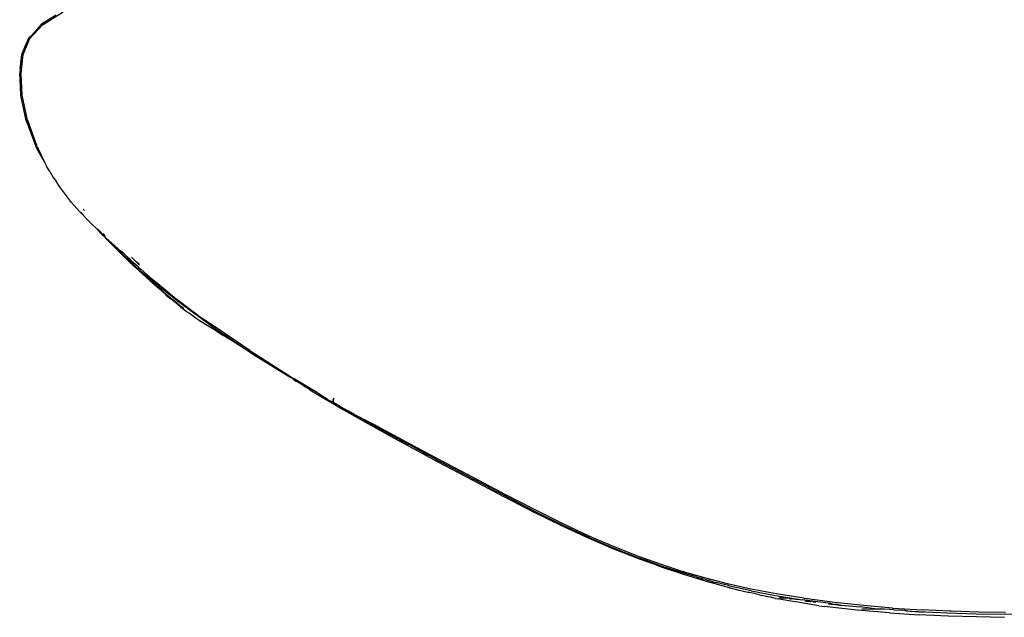
# Model space of a CAD drawing. Units: centimetres. Extents: x -20.8 to 20.8, y -21.8 to 21.8.
# Drawn here: x -14.2 to 0, y -21.8 to -13.1 of the extents above; entities that cross this region are included whole.
import ezdxf

# ---------------------------------------------------------------- set-up
doc = ezdxf.new("R2010")
doc.units = ezdxf.units.CM

msp = doc.modelspace()

# ---------------------------------------------------------------- linework, layer by layer
for p, q in [((-13.846, -13.203), (-13.555, -13.021)), ((-13.655, -13.068), (-13.87, -13.2)), ((-14.036, -13.404), (-13.853, -13.208)), ((-13.87, -13.2), (-14.01, -13.358)), ((-14.01, -13.358), (-13.868, -13.204)), ((-13.868, -13.204), (-13.863, -13.201)), ((-13.856, -13.206), (-13.851, -13.203)), ((-13.853, -13.208), (-13.851, -13.203)), ((-13.851, -13.203), (-13.846, -13.203)), ((-14.133, -13.635), (-14.036, -13.404)), ((-14.055, -13.402), (-14.087, -13.485)), ((-14.01, -13.358), (-14.055, -13.402)), ((-14.087, -13.485), (-14.153, -13.634)), ((-14.151, -13.636), (-14.087, -13.485)), ((-14.153, -13.634), (-14.174, -13.844)), ((-14.174, -13.844), (-14.151, -13.636)), ((-14.163, -13.905), (-14.133, -13.635)), ((-14.174, -13.844), (-14.183, -13.905)), ((-14.171, -14.099), (-14.183, -13.905)), ((-14.147, -14.225), (-14.163, -13.905)), ((-14.167, -14.226), (-14.171, -14.099)), ((-14.091, -14.589), (-14.167, -14.226)), ((-14.072, -14.586), (-14.147, -14.225)), ((-14.091, -14.589), (-13.939, -14.987)), ((-14.072, -14.586), (-13.977, -14.839)), ((-14.069, -14.583), (-13.977, -14.839)), ((-13.977, -14.839), (-13.939, -14.944)), ((-13.929, -14.964), (-13.939, -14.944)), ((-13.939, -14.987), (-13.825, -15.188)), ((-13.929, -14.964), (-13.927, -14.971)), ((-13.927, -14.971), (-13.923, -14.981)), ((-13.923, -14.981), (-13.915, -14.996)), ((-13.915, -14.996), (-13.825, -15.188)), ((-13.825, -15.188), (-13.798, -15.246)), ((-13.749, -15.322), (-13.798, -15.246)), ((-13.749, -15.322), (-13.698, -15.412)), ((-13.698, -15.412), (-13.658, -15.464)), ((-13.611, -15.542), (-13.658, -15.464)), ((-13.434, -15.77), (-13.611, -15.542)), ((-13.321, -15.9), (-13.434, -15.77)), ((-13.26, -15.875), (-13.265, -15.868)), ((-13.248, -15.886), (-13.26, -15.875)), ((-13.247, -15.889), (-13.248, -15.886)), ((-13.321, -15.9), (-13.16, -16.065)), ((-13.301, -15.913), (-13.262, -15.954)), ((-13.16, -16.065), (-13.063, -16.16)), ((-13.063, -16.16), (-13.022, -16.207)), ((-12.956, -16.263), (-13.063, -16.16)), ((-13.059, -16.15), (-12.956, -16.263)), ((-13.022, -16.207), (-13.019, -16.21)), ((-13.019, -16.21), (-12.989, -16.243)), ((-12.989, -16.243), (-12.977, -16.25)), ((-12.986, -16.219), (-12.957, -16.251)), ((-12.972, -16.256), (-12.977, -16.25)), ((-12.972, -16.256), (-12.921, -16.311)), ((-12.939, -16.281), (-12.956, -16.263)), ((-12.725, -16.474), (-12.939, -16.281)), ((-12.921, -16.311), (-12.897, -16.335)), ((-12.897, -16.335), (-12.619, -16.612)), ((-12.897, -16.335), (-12.795, -16.429)), ((-12.795, -16.429), (-12.772, -16.451)), ((-12.772, -16.451), (-12.747, -16.472)), ((-12.747, -16.472), (-12.728, -16.492)), ((-12.715, -16.503), (-12.728, -16.492)), ((-12.687, -16.503), (-12.725, -16.474)), ((-12.715, -16.503), (-12.672, -16.543)), ((-12.653, -16.538), (-12.687, -16.503)), ((-12.451, -16.75), (-12.672, -16.543)), ((-12.588, -16.633), (-12.672, -16.543)), ((-12.63, -16.558), (-12.653, -16.538)), ((-12.588, -16.595), (-12.63, -16.558)), ((-12.61, -16.584), (-12.63, -16.558)), ((-12.476, -16.697), (-12.61, -16.584)), ((-12.585, -16.596), (-12.588, -16.595)), ((-12.547, -16.585), (-12.571, -16.559)), ((-12.501, -16.63), (-12.547, -16.585)), ((-12.619, -16.612), (-12.601, -16.63)), ((-12.601, -16.63), (-12.308, -16.898)), ((-12.588, -16.633), (-12.498, -16.714)), ((-12.501, -16.63), (-12.455, -16.673)), ((-12.46, -16.66), (-12.501, -16.63)), ((-12.481, -16.731), (-12.498, -16.714)), ((-12.481, -16.731), (-12.451, -16.75)), ((-12.472, -16.702), (-12.476, -16.697)), ((-12.472, -16.702), (-12.438, -16.731)), ((-12.438, -16.731), (-12.308, -16.847)), ((-12.451, -16.75), (-12.435, -16.761)), ((-12.435, -16.761), (-11.908, -17.191)), ((-12.435, -16.761), (-12.194, -16.986)), ((-12.194, -16.986), (-12.363, -16.835)), ((-12.308, -16.847), (-12.193, -16.94)), ((-12.308, -16.898), (-12.295, -16.91)), ((-12.276, -16.926), (-12.295, -16.91)), ((-12.234, -16.965), (-12.276, -16.926)), ((-12.082, -17.095), (-12.234, -16.965)), ((-12.129, -17.042), (-12.194, -16.986)), ((-12.193, -16.94), (-11.925, -17.163)), ((-12.129, -17.042), (-12.129, -17.047)), ((-12.12, -17.053), (-12.129, -17.047)), ((-12.105, -17.065), (-12.12, -17.053)), ((-12.105, -17.065), (-12.101, -17.069)), ((-12.101, -17.069), (-12.097, -17.072)), ((-12.097, -17.072), (-12.094, -17.075)), ((-12.094, -17.075), (-12.086, -17.08)), ((-12.083, -17.083), (-12.086, -17.08)), ((-12.083, -17.083), (-12.066, -17.099)), ((-12.067, -17.111), (-12.082, -17.095)), ((-12.067, -17.111), (-12.002, -17.163)), ((-12.066, -17.099), (-12.052, -17.11)), ((-12.052, -17.11), (-11.99, -17.165)), ((-11.921, -17.228), (-12.002, -17.163)), ((-11.939, -17.203), (-11.99, -17.165)), ((-11.925, -17.163), (-11.919, -17.165)), ((-11.919, -17.165), (-11.541, -17.448)), ((-11.925, -17.216), (-11.939, -17.203)), ((-11.912, -17.224), (-11.925, -17.216)), ((-11.878, -17.263), (-11.921, -17.228)), ((-11.908, -17.227), (-11.912, -17.224)), ((-11.91, -17.228), (-11.912, -17.224)), ((-11.91, -17.228), (-11.901, -17.233)), ((-11.908, -17.191), (-11.364, -17.59)), ((-11.901, -17.233), (-11.908, -17.227)), ((-11.897, -17.237), (-11.901, -17.233)), ((-11.893, -17.241), (-11.897, -17.237)), ((-11.889, -17.244), (-11.893, -17.241)), ((-11.884, -17.249), (-11.889, -17.244)), ((-11.88, -17.252), (-11.884, -17.249)), ((-11.88, -17.252), (-11.869, -17.263)), ((-11.858, -17.279), (-11.878, -17.263)), ((-11.869, -17.263), (-11.867, -17.264)), ((-11.856, -17.274), (-11.867, -17.264)), ((-11.858, -17.279), (-11.786, -17.336)), ((-11.817, -17.3), (-11.856, -17.274)), ((-11.786, -17.336), (-11.762, -17.354)), ((-11.752, -17.36), (-11.762, -17.354)), ((-11.752, -17.36), (-11.746, -17.365)), ((-11.742, -17.367), (-11.746, -17.365)), ((-11.625, -17.452), (-11.742, -17.367)), ((-11.625, -17.452), (-11.606, -17.466)), ((-11.44, -17.516), (-11.541, -17.448)), ((-11.606, -17.466), (-11.443, -17.563)), ((-11.431, -17.569), (-11.443, -17.563)), ((-11.391, -17.55), (-11.44, -17.516)), ((-11.431, -17.569), (-11.42, -17.579)), ((-11.415, -17.584), (-11.42, -17.579)), ((-11.415, -17.584), (-11.409, -17.588)), ((-11.402, -17.591), (-11.409, -17.588)), ((-11.399, -17.59), (-11.402, -17.591)), ((-11.382, -17.602), (-11.402, -17.591)), ((-11.382, -17.605), (-11.402, -17.591)), ((-10.866, -17.907), (-11.391, -17.55)), ((-11.364, -17.59), (-11.214, -17.69)), ((-11.337, -17.632), (-11.382, -17.605)), ((-11.337, -17.632), (-11.247, -17.689)), ((-10.545, -18.133), (-11.247, -17.689)), ((-11.209, -17.692), (-11.214, -17.69)), ((-11.211, -17.69), (-11.214, -17.69)), ((-11.207, -17.694), (-11.209, -17.692)), ((-11.207, -17.694), (-10.811, -17.962)), ((-10.866, -17.907), (-10.249, -18.301)), ((-10.811, -17.962), (-10.276, -18.295)), ((-10.276, -18.295), (-10.545, -18.133)), ((-10.261, -18.305), (-10.276, -18.295)), ((-10.254, -18.309), (-10.261, -18.305)), ((-10.252, -18.311), (-10.254, -18.309)), ((-10.249, -18.301), (-10.238, -18.309)), ((-10.238, -18.309), (-10.231, -18.312)), ((-10.245, -18.316), (-10.252, -18.311)), ((-10.245, -18.316), (-10.235, -18.322)), ((-10.235, -18.322), (-10.199, -18.346)), ((-10.227, -18.315), (-10.231, -18.312)), ((-9.94, -18.49), (-10.227, -18.315)), ((-10.087, -18.416), (-10.199, -18.346)), ((-10.199, -18.346), (-9.94, -18.49)), ((-10.087, -18.416), (-10.073, -18.424)), ((-10.073, -18.424), (-10.069, -18.427)), ((-10.069, -18.427), (-10.063, -18.43)), ((-10.063, -18.43), (-10.06, -18.432)), ((-10.06, -18.432), (-10.033, -18.449)), ((-10.004, -18.467), (-10.033, -18.449)), ((-9.999, -18.477), (-10.004, -18.467)), ((-9.797, -18.6), (-9.999, -18.477)), ((-9.751, -18.607), (-9.94, -18.49)), ((-9.641, -18.692), (-9.797, -18.6)), ((-9.751, -18.607), (-9.702, -18.635)), ((-9.678, -18.651), (-9.702, -18.635)), ((-9.671, -18.651), (-9.678, -18.651)), ((-9.671, -18.651), (-9.668, -18.637)), ((-9.671, -18.651), (-9.665, -18.639)), ((-9.652, -18.662), (-9.671, -18.651)), ((-9.663, -18.612), (-9.668, -18.637)), ((-9.668, -18.637), (-9.665, -18.639)), ((-9.665, -18.639), (-9.663, -18.612)), ((-9.665, -18.639), (-9.66, -18.615)), ((-9.652, -18.662), (-9.665, -18.639)), ((-9.665, -18.639), (-9.663, -18.64)), ((-9.66, -18.615), (-9.663, -18.612)), ((-9.663, -18.64), (-9.66, -18.615)), ((-9.663, -18.64), (-9.656, -18.617)), ((-9.652, -18.662), (-9.663, -18.64)), ((-9.656, -18.6), (-9.662, -18.602)), ((-9.661, -18.597), (-9.659, -18.599)), ((-9.656, -18.617), (-9.66, -18.615)), ((-9.656, -18.6), (-9.654, -18.601)), ((-9.654, -18.606), (-9.656, -18.6)), ((-9.606, -18.691), (-9.652, -18.662)), ((-9.595, -18.718), (-9.641, -18.692)), ((-9.611, -18.702), (-9.575, -18.721)), ((-9.594, -18.696), (-9.606, -18.691)), ((-9.382, -18.839), (-9.595, -18.718)), ((-9.556, -18.718), (-9.594, -18.696)), ((-9.518, -18.754), (-9.575, -18.721)), ((-9.443, -18.779), (-9.556, -18.718)), ((-9.509, -18.759), (-9.518, -18.754)), ((-9.502, -18.763), (-9.509, -18.759)), ((-9.485, -18.771), (-9.502, -18.763)), ((-9.478, -18.775), (-9.485, -18.771)), ((-9.45, -18.79), (-9.478, -18.775)), ((-9.45, -18.79), (-9.394, -18.823)), ((-9.351, -18.835), (-9.443, -18.779)), ((-9.394, -18.823), (-9.237, -18.91)), ((-9.324, -18.871), (-9.382, -18.839)), ((-9.351, -18.835), (-9.33, -18.845)), ((-9.314, -18.853), (-9.33, -18.845)), ((-9.324, -18.871), (-9.317, -18.875)), ((-9.311, -18.878), (-9.317, -18.875)), ((-9.257, -18.883), (-9.314, -18.853)), ((-9.114, -18.989), (-9.311, -18.878)), ((-9.223, -18.902), (-9.257, -18.883)), ((-9.123, -18.972), (-9.237, -18.91)), ((-9.213, -18.907), (-9.223, -18.902)), ((-9.08, -18.974), (-9.213, -18.907)), ((-9.16, -18.943), (-9.213, -18.907)), ((-8.9, -19.085), (-9.16, -18.943)), ((-9.123, -18.972), (-8.939, -19.07)), ((-8.781, -19.173), (-9.114, -18.989)), ((-8.608, -19.227), (-9.08, -18.974)), ((-8.914, -19.084), (-8.939, -19.07)), ((-8.798, -19.143), (-8.914, -19.084)), ((-8.884, -19.094), (-8.9, -19.085)), ((-8.878, -19.097), (-8.884, -19.094)), ((-8.878, -19.097), (-8.881, -19.096)), ((-8.798, -19.143), (-8.878, -19.097)), ((-8.741, -19.173), (-8.798, -19.143)), ((-8.618, -19.26), (-8.781, -19.173)), ((-8.732, -19.178), (-8.741, -19.173)), ((-8.709, -19.191), (-8.732, -19.178)), ((-8.709, -19.191), (-8.706, -19.193)), ((-8.632, -19.234), (-8.706, -19.193)), ((-8.632, -19.234), (-8.625, -19.237)), ((-8.625, -19.237), (-8.599, -19.25)), ((-8.614, -19.263), (-8.618, -19.26)), ((-8.614, -19.263), (-8.155, -19.51)), ((-8.12, -19.487), (-8.608, -19.227)), ((-8.595, -19.255), (-8.599, -19.25)), ((-8.564, -19.269), (-8.595, -19.255)), ((-8.399, -19.359), (-8.564, -19.269)), ((-8.379, -19.37), (-8.399, -19.359)), ((-8.375, -19.37), (-8.379, -19.37)), ((-8.375, -19.37), (-8.303, -19.41)), ((-8.186, -19.472), (-8.303, -19.41)), ((-8.186, -19.472), (-8.124, -19.507)), ((-8.155, -19.51), (-7.662, -19.773)), ((-7.659, -19.752), (-8.124, -19.507)), ((-7.637, -19.743), (-8.12, -19.487)), ((-7.662, -19.773), (-7.199, -20.016)), ((-7.659, -19.752), (-7.64, -19.764)), ((-7.622, -19.772), (-7.64, -19.764)), ((-7.182, -19.983), (-7.637, -19.743)), ((-7.541, -19.815), (-7.622, -19.772)), ((-7.386, -19.896), (-7.541, -19.815)), ((-7.386, -19.896), (-7.285, -19.95)), ((-7.189, -20.001), (-7.285, -19.95)), ((-7.184, -20.004), (-7.189, -20.001)), ((-7.059, -20.068), (-7.184, -20.004)), ((-6.753, -20.205), (-7.182, -19.983)), ((-7.199, -20.016), (-7.196, -20.018)), ((-7.196, -20.018), (-7.186, -20.023)), ((-7.186, -20.023), (-6.761, -20.241)), ((-6.755, -20.227), (-7.059, -20.068)), ((-6.356, -20.44), (-6.761, -20.241)), ((-6.35, -20.429), (-6.755, -20.227)), ((-6.348, -20.407), (-6.753, -20.205)), ((-5.965, -20.609), (-6.35, -20.429)), ((-5.964, -20.588), (-6.348, -20.407)), ((-5.975, -20.617), (-6.356, -20.44)), ((-5.617, -20.771), (-5.975, -20.617)), ((-5.965, -20.609), (-5.604, -20.764)), ((-5.598, -20.745), (-5.964, -20.588)), ((-5.297, -20.897), (-5.617, -20.771)), ((-5.6, -20.766), (-5.604, -20.764)), ((-5.258, -20.899), (-5.6, -20.766)), ((-5.25, -20.881), (-5.598, -20.745)), ((-5.286, -20.902), (-5.297, -20.897)), ((-4.986, -21.009), (-5.286, -20.902)), ((-5.258, -20.899), (-5.251, -20.902)), ((-5.138, -20.941), (-5.251, -20.902)), ((-4.917, -20.999), (-5.25, -20.881)), ((-4.93, -21.015), (-5.138, -20.941)), ((-4.632, -21.092), (-4.917, -20.999)), ((-4.986, -21.009), (-4.952, -21.022)), ((-4.952, -21.022), (-4.615, -21.131)), ((-4.93, -21.015), (-4.928, -21.015)), ((-4.917, -21.02), (-4.928, -21.015)), ((-4.825, -21.05), (-4.917, -21.02)), ((-4.817, -21.053), (-4.825, -21.05)), ((-4.8, -21.057), (-4.817, -21.053)), ((-4.796, -21.058), (-4.8, -21.057)), ((-4.594, -21.124), (-4.796, -21.058)), ((-4.632, -21.092), (-4.619, -21.094)), ((-4.597, -21.101), (-4.619, -21.094)), ((-4.615, -21.131), (-4.288, -21.233)), ((-4.29, -21.191), (-4.597, -21.101)), ((-4.465, -21.161), (-4.594, -21.124)), ((-4.438, -21.168), (-4.465, -21.161)), ((-4.438, -21.168), (-4.416, -21.175)), ((-4.416, -21.175), (-4.409, -21.177)), ((-4.403, -21.179), (-4.409, -21.177)), ((-4.403, -21.179), (-4.399, -21.181)), ((-4.395, -21.182), (-4.399, -21.181)), ((-4.395, -21.182), (-4.392, -21.182)), ((-4.392, -21.182), (-4.378, -21.187)), ((-4.369, -21.19), (-4.378, -21.187)), ((-4.364, -21.192), (-4.369, -21.19)), ((-4.359, -21.191), (-4.364, -21.192)), ((-4.359, -21.191), (-4.355, -21.195)), ((-4.355, -21.195), (-4.345, -21.196)), ((-4.342, -21.197), (-4.345, -21.196)), ((-4.342, -21.201), (-4.345, -21.196)), ((-4.342, -21.197), (-4.324, -21.202)), ((-4.281, -21.216), (-4.324, -21.202)), ((-3.978, -21.272), (-4.29, -21.191)), ((-4.288, -21.233), (-4.242, -21.247)), ((-4.281, -21.216), (-4.271, -21.218)), ((-4.271, -21.218), (-4.266, -21.218)), ((-4.258, -21.222), (-4.266, -21.218)), ((-4.244, -21.225), (-4.258, -21.222)), ((-4.244, -21.225), (-4.201, -21.237)), ((-3.952, -21.327), (-4.242, -21.247)), ((-4.184, -21.244), (-4.201, -21.237)), ((-4.184, -21.244), (-4.149, -21.251)), ((-3.966, -21.298), (-4.149, -21.251)), ((-3.641, -21.347), (-3.978, -21.272)), ((-3.948, -21.305), (-3.966, -21.298)), ((-3.952, -21.327), (-3.939, -21.329)), ((-3.639, -21.372), (-3.948, -21.305)), ((-3.939, -21.329), (-3.831, -21.357)), ((-3.831, -21.357), (-3.686, -21.393)), ((-3.686, -21.393), (-3.677, -21.396)), ((-3.671, -21.397), (-3.677, -21.396)), ((-3.664, -21.398), (-3.671, -21.397)), ((-3.581, -21.418), (-3.664, -21.398)), ((-3.272, -21.417), (-3.641, -21.347)), ((-3.639, -21.372), (-3.288, -21.439)), ((-3.518, -21.432), (-3.581, -21.418)), ((-3.518, -21.432), (-3.497, -21.437)), ((-2.881, -21.479), (-3.272, -21.417)), ((-3.492, -21.438), (-3.497, -21.437)), ((-3.466, -21.445), (-3.492, -21.438)), ((-3.423, -21.453), (-3.466, -21.445)), ((-3.414, -21.456), (-3.423, -21.453)), ((-3.402, -21.458), (-3.414, -21.456)), ((-3.36, -21.466), (-3.402, -21.458)), ((-3.35, -21.468), (-3.36, -21.466)), ((-3.345, -21.469), (-3.35, -21.468)), ((-3.341, -21.47), (-3.345, -21.469)), ((-3.287, -21.481), (-3.341, -21.47)), ((-3.288, -21.439), (-2.902, -21.501)), ((-3.287, -21.481), (-3.251, -21.487)), ((-3.178, -21.502), (-3.251, -21.487)), ((-3.224, -21.476), (-3.234, -21.476)), ((-3.224, -21.476), (-3.219, -21.475)), ((-3.214, -21.475), (-3.219, -21.475)), ((-3.212, -21.475), (-3.214, -21.475)), ((-3.212, -21.475), (-3.193, -21.475)), ((-3.184, -21.477), (-3.193, -21.475)), ((-3.152, -21.479), (-3.184, -21.477)), ((-3.038, -21.526), (-3.178, -21.502)), ((-3.091, -21.484), (-3.152, -21.479)), ((-3.091, -21.484), (-3.073, -21.487)), ((-3.073, -21.487), (-3.057, -21.49)), ((-2.963, -21.503), (-3.057, -21.49)), ((-2.999, -21.532), (-3.038, -21.526)), ((-2.965, -21.537), (-2.999, -21.532)), ((-2.665, -21.587), (-2.965, -21.537)), ((-2.492, -21.556), (-2.902, -21.501)), ((-2.881, -21.479), (-2.863, -21.482)), ((-2.84, -21.521), (-2.866, -21.52)), ((-2.437, -21.539), (-2.863, -21.482)), ((-2.84, -21.521), (-2.835, -21.521)), ((-2.835, -21.521), (-2.828, -21.52)), ((-2.828, -21.52), (-2.824, -21.52)), ((-2.824, -21.52), (-2.819, -21.521)), ((-2.819, -21.521), (-2.814, -21.52)), ((-2.812, -21.522), (-2.819, -21.521)), ((-2.814, -21.52), (-2.805, -21.52)), ((-2.812, -21.522), (-2.805, -21.52)), ((-2.805, -21.52), (-2.793, -21.525)), ((-2.793, -21.522), (-2.783, -21.526)), ((-2.793, -21.525), (-2.783, -21.526)), ((-2.783, -21.526), (-2.777, -21.527)), ((-2.777, -21.527), (-2.772, -21.527)), ((-2.744, -21.533), (-2.772, -21.527)), ((-2.744, -21.533), (-2.708, -21.536)), ((-2.521, -21.559), (-2.486, -21.564)), ((-2.492, -21.556), (-2.463, -21.566)), ((-2.486, -21.564), (-2.463, -21.566)), ((-2.463, -21.566), (-2.453, -21.566)), ((-2.453, -21.566), (-2.441, -21.567)), ((-2.441, -21.567), (-2.434, -21.569)), ((-2.019, -21.585), (-2.437, -21.539)), ((-2.434, -21.569), (-2.43, -21.567)), ((-2.434, -21.569), (-2.431, -21.569)), ((-2.431, -21.569), (-2.422, -21.57)), ((-2.409, -21.57), (-2.422, -21.568)), ((-2.422, -21.57), (-2.409, -21.57)), ((-2.4, -21.572), (-2.409, -21.57)), ((-2.4, -21.572), (-2.397, -21.573)), ((-2.397, -21.573), (-2.394, -21.573)), ((-2.386, -21.574), (-2.394, -21.573)), ((-2.383, -21.575), (-2.386, -21.574)), ((-2.665, -21.587), (-2.587, -21.598)), ((-2.11, -21.652), (-2.587, -21.598)), ((-2.383, -21.575), (-2.378, -21.576)), ((-2.378, -21.576), (-2.374, -21.576)), ((-2.367, -21.577), (-2.374, -21.576)), ((-2.367, -21.577), (-2.363, -21.579)), ((-2.363, -21.579), (-2.349, -21.58)), ((-2.349, -21.58), (-2.336, -21.581)), ((-2.336, -21.581), (-2.068, -21.604)), ((-1.643, -21.692), (-2.11, -21.652)), ((-1.889, -21.627), (-2.068, -21.604)), ((-1.986, -21.638), (-2.042, -21.637)), ((-1.6, -21.621), (-2.019, -21.585)), ((-1.972, -21.639), (-1.986, -21.638)), ((-1.852, -21.641), (-1.972, -21.639)), ((-1.821, -21.639), (-1.889, -21.627)), ((-1.821, -21.639), (-1.852, -21.641)), ((-1.8, -21.637), (-1.821, -21.639)), ((-1.787, -21.636), (-1.8, -21.637)), ((-1.78, -21.634), (-1.787, -21.636)), ((-1.776, -21.636), (-1.78, -21.634)), ((-1.76, -21.636), (-1.776, -21.636)), ((-1.723, -21.637), (-1.76, -21.636)), ((-1.723, -21.637), (-1.719, -21.637)), ((-1.641, -21.642), (-1.719, -21.637)), ((-1.643, -21.692), (-1.217, -21.72)), ((-1.582, -21.648), (-1.641, -21.642)), ((-1.6, -21.621), (-1.173, -21.647)), ((-1.582, -21.648), (-1.457, -21.652)), ((-1.425, -21.657), (-1.457, -21.652)), ((-1.409, -21.662), (-1.425, -21.657)), ((-1.346, -21.671), (-1.409, -21.662)), ((-1.409, -21.662), (-1.221, -21.67)), ((-1.143, -21.684), (-1.346, -21.671)), ((-1.221, -21.67), (-0.806, -21.689)), ((-0.779, -21.664), (-1.173, -21.647)), ((-0.806, -21.689), (-0.397, -21.702)), ((-0.753, -21.665), (-0.779, -21.664)), ((-0.357, -21.678), (-0.753, -21.665)), ((-0.397, -21.702), (0.01, -21.711)), ((0.03, -21.687), (-0.357, -21.678)), ((0.414, -21.717), (0.01, -21.711)), ((-0.796, -21.739), (-1.217, -21.72)), ((-0.392, -21.749), (-0.796, -21.739)), ((0.012, -21.755), (-0.392, -21.749))]:
    msp.add_line(p, q)

doc.saveas('drawing.dxf')
